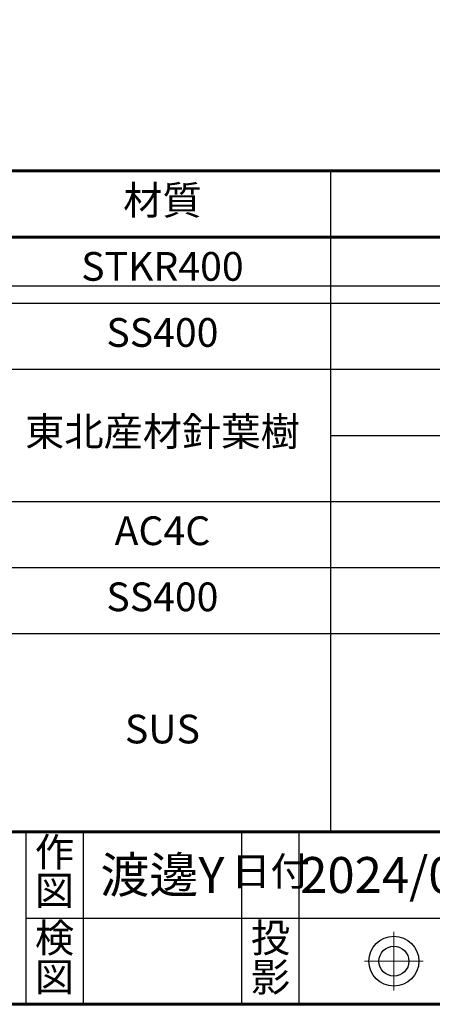
# Model space of a CAD drawing. Extents: x 0 to 420, y 0 to 297.
# Drawn here: x 335 to 363, y 10 to 79 of the extents above; entities that cross this region are included whole.
import ezdxf
from ezdxf.enums import TextEntityAlignment as Align

# ---------------------------------------------------------------- set-up
doc = ezdxf.new("R2010")
doc.units = 0
doc.linetypes.add('CENTER2', pattern=[23, 20, -1, 1, -1])
doc.layers.add('中心線', color=3, linetype='CENTER2', lineweight=9)
doc.layers.add('実線1', color=7, linetype='Continuous', lineweight=25)
doc.layers.add('印刷しない線', color=11, linetype='Continuous', plot=False)
doc.styles.add('MSゴシック', font='MS Gothic.ttf')
doc.styles.add('高さなしMSゴシック', font='MS Gothic.ttf')

# ---------------------------------------------------------------- blocks, each defined once
blk = doc.blocks.new('A3規格図枠')
at = {"layer": '中心線', "color": 0}
for p, q in [((360.607, 10.956), (360.607, 15.044)), ((358.564, 13), (362.651, 13))]:
    blk.add_line(p, q, dxfattribs=at)
at = {"layer": '実線1', "lineweight": 60}
for p, q in [((252, 22), (410, 22)), ((410, 10), (15, 10))]:
    blk.add_line(p, q, dxfattribs=at)
at = {"layer": '実線1'}
for p, q in [((335, 22), (335, 16)), ((339, 22), (339, 16)), ((350, 22), (350, 16)), ((354, 22), (354, 16)), ((335, 16), (335, 10)), ((335, 16), (372, 16)), ((339, 16), (339, 10)), ((350, 16), (350, 10)), ((354, 16), (354, 10))]:
    blk.add_line(p, q, dxfattribs=at)
for radius in [1.736, 1.041]:
    blk.add_circle((360.607, 13), radius, dxfattribs=at)
at = {"layer": '実線1', "char_height": 2, "width": 2.61198, "attachment_point": 5, "style": 'MSゴシック'}
for s, insert, line_spacing_factor in [('作 \\P図', (337, 19), 0.803168), ('日付 ', (352.019, 19), 0.820694), ('検 図', (337, 13), 0.81472), ('投 影', (352.019, 13), 0.820694)]:
    blk.add_mtext(s, dxfattribs=dict(at, insert=insert, line_spacing_factor=line_spacing_factor))
at = {"layer": '実線1', "style": 'MSゴシック', "flags": 8}
for tag, p in [('作図者', (344.5, 19)), ('製作日', (363, 19))]:
    blk.add_attdef(tag, text='', height=2.5, dxfattribs=at).set_placement(p, align=Align.MIDDLE_CENTER)
at = {"layer": '実線1', "style": 'MSゴシック'}
blk.add_attdef('製品名', text='', height=6, dxfattribs=at).set_placement((296.5, 16), align=Align.MIDDLE_CENTER)
at = {"layer": '実線1', "style": 'MSゴシック', "flags": 8}
blk.add_attdef('検図者', text='', height=2.5, dxfattribs=at).set_placement((344.5, 13), align=Align.MIDDLE)
blk = doc.blocks.new('*U11')
at = {"color": 0, "linetype": 'Continuous'}
blk.add_line((124.502, -39.1), (135.061, -39.1), dxfattribs=at)
at = {"color": 0, "insert": (131.101, -39.1), "char_height": 2, "width": 53.19747, "attachment_point": 5, "style": '高さなしMSゴシック'}
blk.add_mtext('{\u3000\u3000\u3000\u3000}\u3000\u3000', dxfattribs=at)
blk = doc.blocks.new('*T10')
at = {"color": 0, "lineweight": 60}
for p, q in [((0, 0), (158, 0)), ((0, 0), (0, -46)), ((158, 0), (158, -46)), ((0, -4.6), (158, -4.6)), ((80.81, -46), (158, -46))]:
    blk.add_line(p, q, dxfattribs=at)
at = {"color": 0, "linetype": 'ByBlock', "lineweight": -2}
for p, q in [((9.817, 0), (9.817, -46)), ((43.595, 0), (43.595, -46)), ((80.81, 0), (80.81, -46)), ((104.203, 0), (104.203, -46)), ((0, -9.2), (104.203, -9.2)), ((0, -13.8), (158, -13.8)), ((0, -18.4), (80.81, -18.4)), ((104.203, -18.4), (158, -18.4)), ((0, -23), (158, -23)), ((0, -27.6), (158, -27.6)), ((0, -32.2), (158, -32.2)), ((0, -36.8), (9.817, -36.8)), ((43.595, -36.8), (80.81, -36.8)), ((0, -41.4), (80.81, -41.4)), ((0, -46), (80.81, -46))]:
    blk.add_line(p, q, dxfattribs=at)
at = {"color": 0}
blk.add_blockref('*U11', (0, 0), dxfattribs=at)
at = {"color": 0, "char_height": 2, "attachment_point": 5, "style": '高さなしMSゴシック'}
for s, insert, width in [('部番', (4.909, -2.3), 9.21716), ('名称', (26.706, -2.3), 33.17778), ('形状', (62.203, -2.3), 36.61519), ('材質', (92.506, -2.3), 22.79241), ('表面処理', (131.101, -2.3), 53.19747), ('(1)', (4.909, -6.9), 9.21716), ('支柱', (26.706, -6.9), 33.17778), ('60 x 30 x 3.2t', (62.203, -6.9), 36.61519), ('STKR400', (92.506, -6.9), 22.79241), ('溶融亜鉛めっき仕上', (131.101, -9.2), 53.19747), ('(2)', (4.909, -11.5), 9.21716), ('ビーム受け', (26.706, -11.5), 33.17778), ('FB-19 x 9.0t', (62.203, -11.5), 36.61519), ('SS400', (92.506, -11.5), 22.79241), ('(3)', (4.909, -16.1), 9.21716), ('支柱化粧材', (26.706, -16.1), 33.17778), ('40 x 43', (62.203, -16.1), 36.61519), ('上小節,プレーナー仕上', (131.101, -16.1), 53.19747), ('東北産材針葉樹', (92.506, -18.4), 22.79241), ('芯持ち材,プレーナー仕上', (131.101, -20.7), 53.19747), ('(4)', (4.909, -20.7), 9.21716), ('ビーム', (26.706, -20.7), 33.17778), ('φ80', (62.203, -20.7), 36.61519), ('(5)', (4.909, -25.3), 9.21716), ('頭部キャップ', (26.706, -25.3), 33.17778), ('60 x 30用', (62.203, -25.3), 36.61519), ('ポリエステル系粉体塗装,MB色', (131.101, -25.3), 53.19747), ('AC4C', (92.506, -25.3), 22.79241), ('(6)', (4.909, -29.9), 9.21716), ('ベース', (26.706, -29.9), 33.17778), ('9.0t', (62.203, -29.9), 36.61519), ('SS400', (92.506, -29.9), 22.79241), ('溶融亜鉛めっき仕上', (131.101, -29.9), 53.19747), ('(7)', (4.909, -34.5), 9.21716), ('M6 x 35 B,W,SW', (62.203, -34.5), 36.61519), ('六角穴付ボルト', (26.706, -36.8), 33.17778), ('(8)', (4.909, -39.1), 9.21716), ('M8 x 40 B,W,SW', (62.203, -39.1), 36.61519), ('SUS', (92.506, -39.1), 22.79241), ('(9)', (4.909, -43.7), 9.21716), ('アンカーボルト', (26.706, -43.7), 33.17778), ('M12 x 100', (62.203, -43.7), 36.61519)]:
    blk.add_mtext(s, dxfattribs=dict(at, insert=insert, width=width))

msp = doc.modelspace()

# ---------------------------------------------------------------- linework, layer by layer
at = {"layer": '印刷しない線', "linetype": 'Continuous'}
msp.add_lwpolyline([(254.29, 58.8), (410, 58.8), (410, 287), (254.29, 287)], close=True, dxfattribs=at)
at = {"layer": '印刷しない線'}
msp.add_lwpolyline([(408.816, 59.984), (255.948, 59.984), (255.948, 286.289), (408.816, 286.289)], close=True, dxfattribs=at)

# ---------------------------------------------------------------- block references
msp.add_blockref('*T10', (252, 68))
at = {"layer": '実線1'}
ref = msp.add_blockref('A3規格図枠', (0, 0), dxfattribs=at)
ref.add_attrib('作図者', '渡邊Y', dxfattribs={"height": 2.5, "style": 'MSゴシック', "flags": 8}).set_placement((344.5, 19), align=Align.MIDDLE_CENTER)
ref.add_attrib('製作日', '2024/04/25', dxfattribs={"height": 2.5, "style": 'MSゴシック', "flags": 8}).set_placement((363, 19), align=Align.MIDDLE_CENTER)

doc.saveas('drawing.dxf')
